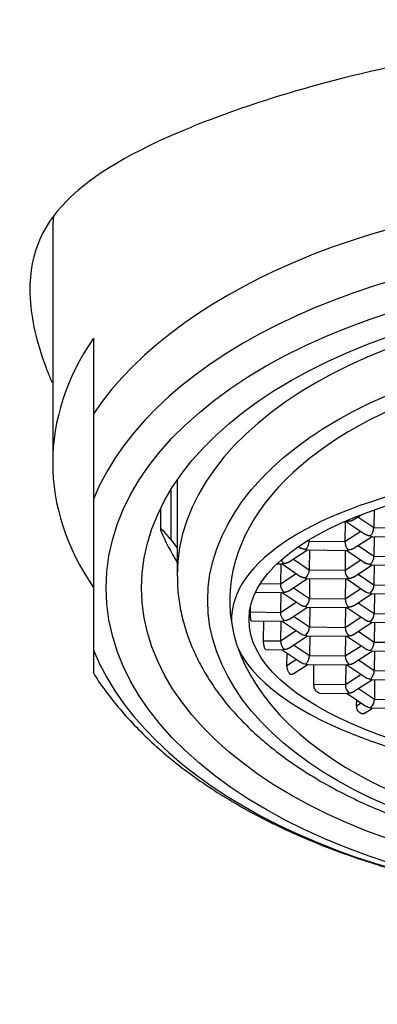
# Model space of a CAD drawing. Units: millimetres. Extents: x -18 to 271, y -35 to 1031.
# Drawn here: x 19 to 26, y 946 to 966 of the extents above; entities that cross this region are included whole.
import ezdxf

# ---------------------------------------------------------------- set-up
doc = ezdxf.new("R2010")
doc.units = ezdxf.units.MM
doc.layers.add('Default', color=7, linetype='Continuous')
doc.layers.add('DV1_Default', color=7, linetype='Continuous')

# ---------------------------------------------------------------- blocks, each defined once
blk = doc.blocks.new('SE')
at = {"layer": 'DV1_Default', "color": 7, "linetype": 'Continuous'}
for p, q in [((19.55, 961.467), (19.55, 956.962)), ((20.35, 959.412), (20.35, 957.924)), ((20.35, 957.924), (20.35, 956.248)), ((22, 956.618), (22, 954.75)), ((21.874, 956.425), (21.874, 955.452)), ((20.35, 956.248), (20.35, 953.281)), ((21.671, 956.056), (21.671, 955.655)), ((25.463, 955.838), (25.63, 955.946)), ((25.874, 956.036), (25.869, 955.689)), ((25.282, 955.804), (25.349, 955.803)), ((25.307, 955.803), (25.301, 955.414)), ((25.333, 955.803), (25.706, 955.553)), ((25.557, 955.899), (25.869, 955.689)), ((25.301, 955.414), (25.611, 955.616)), ((25.869, 955.689), (26.574, 955.681)), ((24.574, 955.437), (24.597, 955.422)), ((24.598, 955.451), (24.597, 955.422)), ((24.597, 955.422), (25.301, 955.414)), ((25.465, 955.276), (25.834, 955.516)), ((25.82, 955.516), (26.622, 955.507)), ((25.876, 955.516), (25.871, 955.126)), ((24.193, 955.009), (24.562, 955.25)), ((24.388, 955.317), (24.433, 955.286)), ((24.548, 955.25), (25.35, 955.241)), ((24.604, 955.249), (24.599, 954.86)), ((25.308, 955.241), (25.303, 954.852)), ((25.335, 955.241), (25.707, 954.99)), ((25.558, 955.337), (25.871, 955.126)), ((24.286, 955.07), (24.599, 954.86)), ((25.303, 954.852), (25.613, 955.054)), ((25.871, 955.126), (26.575, 955.118)), ((23.963, 954.975), (24.078, 954.974)), ((24.036, 954.975), (24.031, 954.585)), ((24.031, 954.585), (24.341, 954.787)), ((24.063, 954.974), (24.435, 954.724)), ((24.599, 954.86), (25.303, 954.852)), ((25.467, 954.714), (25.835, 954.954)), ((25.822, 954.954), (26.624, 954.945)), ((25.878, 954.954), (25.872, 954.564)), ((24.194, 954.446), (24.563, 954.688)), ((24.55, 954.688), (25.352, 954.679)), ((24.606, 954.687), (24.6, 954.298)), ((25.31, 954.679), (25.305, 954.29)), ((25.337, 954.679), (25.708, 954.429)), ((25.56, 954.774), (25.872, 954.564)), ((23.542, 954.418), (24.08, 954.412)), ((23.639, 954.59), (24.031, 954.585)), ((24.038, 954.412), (24.032, 954.023)), ((24.064, 954.412), (24.437, 954.162)), ((24.288, 954.508), (24.6, 954.298)), ((25.305, 954.29), (25.614, 954.492)), ((25.872, 954.564), (26.577, 954.556)), ((24.032, 954.023), (24.342, 954.225)), ((24.6, 954.298), (25.305, 954.29)), ((25.468, 954.151), (25.837, 954.392)), ((25.562, 954.212), (25.874, 954.002)), ((25.824, 954.392), (26.626, 954.383)), ((25.879, 954.391), (25.874, 954.002)), ((23.442, 954.03), (23.444, 954.142)), ((23.442, 954.03), (24.032, 954.023)), ((24.196, 953.885), (24.565, 954.125)), ((24.552, 954.126), (25.353, 954.116)), ((24.607, 954.125), (24.602, 953.736)), ((25.312, 954.117), (25.306, 953.728)), ((25.338, 954.117), (25.71, 953.866)), ((23.456, 953.857), (24.081, 953.85)), ((23.699, 953.465), (23.704, 953.854)), ((24.039, 953.85), (24.034, 953.461)), ((24.066, 953.85), (24.437, 953.6)), ((24.289, 953.946), (24.602, 953.736)), ((25.306, 953.728), (25.616, 953.93)), ((25.469, 953.589), (25.839, 953.83)), ((25.825, 953.83), (26.627, 953.821)), ((25.874, 954.002), (26.578, 953.994)), ((25.881, 953.829), (25.876, 953.44)), ((24.034, 953.461), (24.344, 953.663)), ((24.602, 953.736), (25.306, 953.728)), ((25.563, 953.65), (25.876, 953.44)), ((23.699, 953.465), (24.034, 953.461)), ((24.197, 953.322), (24.566, 953.563)), ((24.553, 953.563), (25.355, 953.554)), ((24.609, 953.563), (24.603, 953.174)), ((25.313, 953.555), (25.308, 953.166)), ((25.34, 953.554), (25.711, 953.305)), ((25.876, 953.44), (26.58, 953.432)), ((20.35, 953.281), (20.35, 952.831)), ((23.747, 953.292), (24.083, 953.288)), ((24.068, 953.288), (24.439, 953.038)), ((24.291, 953.384), (24.603, 953.174)), ((25.308, 953.166), (25.618, 953.368)), ((25.47, 953.027), (25.84, 953.268)), ((25.827, 953.268), (26.629, 953.259)), ((25.883, 953.267), (25.877, 952.878)), ((24.16, 952.98), (24.163, 953.224)), ((24.16, 952.98), (24.345, 953.101)), ((24.603, 953.174), (25.308, 953.166)), ((25.565, 953.088), (25.877, 952.878)), ((24.267, 952.805), (24.568, 953.001)), ((24.555, 953.001), (25.357, 952.992)), ((24.686, 952.611), (24.691, 953)), ((25.315, 952.993), (25.309, 952.603)), ((25.341, 952.992), (25.713, 952.743)), ((25.877, 952.878), (26.582, 952.87)), ((25.309, 952.603), (25.619, 952.805)), ((25.472, 952.465), (25.842, 952.706)), ((25.828, 952.706), (26.63, 952.697)), ((25.884, 952.705), (25.879, 952.316)), ((24.686, 952.611), (25.309, 952.603)), ((25.566, 952.526), (25.879, 952.316)), ((24.799, 952.436), (25.358, 952.43)), ((25.343, 952.43), (25.714, 952.181)), ((25.531, 952.185), (25.533, 952.302)), ((25.879, 952.316), (26.583, 952.308)), ((25.531, 952.185), (25.621, 952.243)), ((25.678, 952.036), (25.843, 952.143)), ((25.83, 952.144), (26.632, 952.134))]:
    blk.add_line(p, q, dxfattribs=at)
for centre, radius, start, end in [((25.657, 955.687), 0.212, 310.7521, 0.4896), ((1213.01, 1878.297), 1506.8, 217.767119, 217.774951), ((24.385, 955.42), 0.212, 310.7521, 0.4896), ((25.51, 955.407), 0.209, 178.0057, 228.6064), ((24.238, 955.14), 0.209, 208.1325, 228.6064), ((25.659, 955.125), 0.212, 310.7521, 0.4896), ((24.387, 954.858), 0.212, 310.7521, 0.4896), ((25.512, 954.845), 0.209, 178.0057, 228.6064), ((24.24, 954.578), 0.209, 178.0057, 228.6064), ((25.66, 954.563), 0.212, 310.7521, 0.4896), ((24.388, 954.296), 0.212, 310.7521, 0.4896), ((25.514, 954.282), 0.209, 178.0057, 228.6064), ((24.241, 954.016), 0.209, 178.0057, 228.6064), ((25.662, 954), 0.212, 310.7521, 0.4896), ((24.39, 953.734), 0.212, 310.7521, 0.4896), ((25.515, 953.72), 0.209, 178.0057, 228.6064), ((24.243, 953.454), 0.209, 178.0057, 228.6064), ((25.664, 953.438), 0.212, 310.7521, 0.4896), ((24.391, 953.172), 0.212, 310.7521, 0.4896), ((25.517, 953.158), 0.209, 178.0057, 228.6064), ((25.665, 952.876), 0.212, 310.7521, 0.4896), ((25.518, 952.596), 0.209, 178.0057, 228.6064), ((25.667, 952.314), 0.212, 310.7521, 0.4896)]:
    blk.add_arc(centre, radius, start, end, dxfattribs=at)
for centre, major_axis, ratio, start_param, end_param in [((31.35, 955.474), (-11.8, 0), 0.573576, 3.511935, 5.912843), ((31.35, 961.467), (-11.8, 0), 0.573576, 6.232789, 6.283185), ((31.35, 954.765), (-11.3, 0), 0.573576, 3.372534, 6.052244), ((31.35, 954.75), (-9.35, 0), 0.573576, 3.148313, 6.283185), ((31.35, 956.962), (11.8, 0), 0.573576, 2.77125, 3.511935), ((31.35, 954.259), (8.316, 0), 0.573576, -0.207249, 3.230943), ((31.312, 953.781), (8.245, -0.114), 0.382347, -0.124048, 3.161135), ((31.35, 956.932), (-9.935, 0), 0.573576, 0.231038, 0.344876), ((31.35, 954.75), (-9.35, 0), 0.573576, 0, 0.003478), ((25.8, 954.517), (0.144, -0.001), 0.800227, 4.021013, 4.706967), ((31.35, 954.259), (8.316, 0), 0.573576, 3.230943, 6.075937), ((24.53, 953.689), (0.144, -0.001), 0.800227, 4.021013, 4.706967), ((31.35, 954.765), (11.3, 0), 0.573576, 3.372534, 6.052244), ((31.312, 953.781), (-8.245, 0.114), 0.382347, 0.18505, 2.98344), ((25.804, 953.393), (0.144, -0.001), 0.800227, 4.021013, 4.706967), ((24.531, 953.127), (0.144, -0.001), 0.800227, 4.021013, 4.706967), ((25.805, 952.831), (0.144, -0.001), 0.800227, 4.021013, 4.706967), ((25.807, 952.269), (0.144, -0.001), 0.800227, 4.021013, 4.706967)]:
    blk.add_ellipse(centre, major_axis=major_axis, ratio=ratio, start_param=start_param, end_param=end_param, dxfattribs=at)
for centre, major_axis, ratio in [((31.35, 954.505), (-10.75, 0), 0.573576), ((31.35, 954.505), (-10.05, 0), 0.573576), ((31.35, 954.259), (8.75, 0), 0.573576), ((31.312, 953.781), (-7.899, 0.109), 0.382347)]:
    blk.add_ellipse(centre, major_axis=major_axis, ratio=ratio, dxfattribs=at)
for points, knots in [([(31.35, 972.123), (31.319, 972.123), (30.87, 972.122), (30.352, 972.116), (29.521, 972.096), (28.933, 972.076), (28.179, 972.04), (27.486, 971.999), (26.847, 971.954), (26.049, 971.89), (25.526, 971.841), (24.558, 971.74), (23.816, 971.651), (22.794, 971.504), (22.279, 971.421), (21.713, 971.322), (21.072, 971.203), (20.413, 971.061), (19.489, 970.838), (18.935, 970.681), (18.102, 970.411), (17.657, 970.244), (17.083, 969.99), (16.798, 969.849), (16.477, 969.667), (16.201, 969.494), (15.989, 969.335), (15.763, 969.145), (15.609, 968.995), (15.446, 968.802), (15.304, 968.607), (15.217, 968.455), (15.093, 968.204), (15.019, 968.006), (14.942, 967.76), (14.904, 967.628), (14.874, 967.52), (14.818, 967.31), (14.631, 966.594), (14.205, 964.918), (13.59, 962.416), (12.793, 959.08), (11.983, 955.603), (11.32, 952.869), (10.933, 951.31), (10.82, 950.855), (10.717, 950.445), (10.654, 950.192), (10.555, 949.798), (10.487, 949.522), (10.393, 949.14), (10.318, 948.837), (10.229, 948.463), (10.149, 948.125), (10.091, 947.868), (10.011, 947.512), (9.952, 947.241), (9.846, 946.721), (9.782, 946.392), (9.681, 945.838), (9.612, 945.43), (9.519, 944.83), (9.445, 944.314), (9.36, 943.657), (9.283, 942.993), (9.208, 942.271), (9.129, 941.414), (9.07, 940.689), (9.007, 939.791), (8.963, 939.078), (8.919, 938.232), (8.879, 937.353), (8.848, 936.518), (8.818, 935.552), (8.793, 934.559), (8.775, 933.633), (8.759, 932.58), (8.746, 931.567), (8.737, 930.528), (8.728, 929.42), (8.721, 928.432), (8.714, 927.303), (8.706, 925.94), (8.698, 924.591), (8.688, 922.866), (8.682, 921.864), (8.675, 920.71), (8.668, 919.632), (8.66, 918.302), (8.65, 916.8), (8.641, 915.434), (8.63, 913.761), (8.618, 911.963), (8.607, 910.328), (8.594, 908.329), (8.582, 906.573), (8.573, 905.018), (8.569, 904.463)], [0, 0, 0, 0, 0.000547, 0.007878, 0.009088, 0.015189, 0.018255, 0.022534, 0.027624, 0.029875, 0.037213, 0.037418, 0.048328, 0.051727, 0.05838, 0.059263, 0.064114, 0.072743, 0.074966, 0.087472, 0.08796, 0.100089, 0.102227, 0.109633, 0.111907, 0.117055, 0.123587, 0.124477, 0.131899, 0.135215, 0.139348, 0.14683, 0.146837, 0.15845, 0.161869, 0.165628, 0.168536, 0.170085, 0.181729, 0.223457, 0.299075, 0.374694, 0.481199, 0.568226, 0.585723, 0.601318, 0.603227, 0.617348, 0.620741, 0.63337, 0.638268, 0.649447, 0.655811, 0.665422, 0.673375, 0.673397, 0.68936, 0.690966, 0.705305, 0.708585, 0.721194, 0.726233, 0.736965, 0.743898, 0.752647, 0.761566, 0.768251, 0.779216, 0.782048, 0.791858, 0.796854, 0.801618, 0.811396, 0.814451, 0.821188, 0.831004, 0.832045, 0.8409, 0.849668, 0.850833, 0.860816, 0.867289, 0.870849, 0.884902, 0.891031, 0.901165, 0.9025, 0.911295, 0.920075, 0.925838, 0.937639, 0.944045, 0.955184, 0.969189, 0.972725, 0.990261, 1, 1, 1, 1]), ([(30.336, 965.277), (28.771, 965.208), (27.224, 964.978), (24.436, 964.337), (23.172, 963.932), (21.14, 963.086), (20.347, 962.634), (19.31, 961.59), (19.058, 960.982), (19.13, 959.785), (19.233, 959.334), (19.446, 958.758), (19.49, 958.649), (19.537, 958.54)], [0, 0, 0, 0, 0.216715, 0.216715, 0.43343, 0.43343, 0.650145, 0.650145, 0.86686, 0.86686, 0.975218, 0.975218, 1, 1, 1, 1]), ([(21.874, 955.452), (21.822, 955.52), (21.773, 955.579), (21.712, 955.641), (21.694, 955.657), (21.671, 955.666), (21.666, 955.658), (21.679, 955.627)], [0, 0, 0, 0, 0.5, 0.5, 0.75, 0.75, 1, 1, 1, 1]), ([(22.004, 954.729), (22.005, 954.632), (22.008, 954.44), (22.054, 954.11), (22.136, 953.763), (22.254, 953.417), (22.407, 953.077), (22.595, 952.744), (22.817, 952.418), (23.074, 952.101), (23.363, 951.795), (23.684, 951.5), (24.036, 951.218), (24.417, 950.951), (24.825, 950.699), (25.257, 950.463), (25.714, 950.245), (26.192, 950.045), (26.689, 949.863), (27.203, 949.7), (27.734, 949.557), (28.277, 949.434), (28.833, 949.332), (29.397, 949.25), (29.969, 949.188), (30.546, 949.148), (31.126, 949.13), (31.706, 949.132), (32.286, 949.156), (32.862, 949.201), (33.432, 949.266), (33.994, 949.353), (34.547, 949.46), (35.088, 949.588), (35.614, 949.735), (36.125, 949.902), (36.618, 950.088), (37.092, 950.293), (37.543, 950.515), (37.972, 950.755), (38.375, 951.012), (38.752, 951.285), (39.098, 951.571), (39.409, 951.866), (39.574, 952.05), (39.664, 952.152)], [0, 0, 0, 0, 0.016616, 0.038882, 0.061184, 0.083591, 0.10616, 0.128926, 0.151903, 0.175083, 0.198442, 0.221945, 0.245552, 0.269228, 0.292943, 0.316673, 0.340397, 0.364107, 0.387796, 0.411464, 0.435109, 0.458734, 0.48234, 0.505931, 0.529509, 0.553078, 0.576642, 0.600204, 0.623767, 0.647335, 0.67091, 0.694497, 0.718099, 0.74172, 0.765363, 0.789032, 0.812728, 0.836453, 0.860207, 0.883988, 0.90779, 0.931601, 0.955401, 0.979162, 1, 1, 1, 1]), ([(23.456, 953.857), (23.456, 953.857), (23.455, 953.858), (23.454, 953.859), (23.453, 953.86), (23.452, 953.863), (23.451, 953.867), (23.45, 953.872), (23.449, 953.88), (23.448, 953.889), (23.447, 953.898), (23.446, 953.91), (23.445, 953.922), (23.444, 953.934), (23.443, 953.948), (23.443, 953.962), (23.442, 953.976), (23.442, 953.99), (23.442, 954.004), (23.442, 954.013), (23.442, 954.022), (23.442, 954.03)], [0, 0, 0, 0, 0.084791, 0.084791, 0.084791, 0.199866, 0.199866, 0.199866, 0.372658, 0.372658, 0.372658, 0.545477, 0.545477, 0.545477, 0.717878, 0.717878, 0.717878, 0.889665, 0.889665, 0.889665, 1, 1, 1, 1]), ([(23.747, 953.292), (23.745, 953.292), (23.744, 953.292), (23.742, 953.293), (23.739, 953.294), (23.736, 953.297), (23.733, 953.301), (23.729, 953.307), (23.724, 953.315), (23.721, 953.325), (23.717, 953.334), (23.713, 953.346), (23.71, 953.359), (23.707, 953.372), (23.705, 953.386), (23.703, 953.401), (23.701, 953.415), (23.7, 953.429), (23.699, 953.443), (23.699, 953.45), (23.699, 953.458), (23.699, 953.465)], [0, 0, 0, 0, 0.06667, 0.06667, 0.06667, 0.202399, 0.202399, 0.202399, 0.382473, 0.382473, 0.382473, 0.562787, 0.562787, 0.562787, 0.739191, 0.739191, 0.739191, 0.908951, 0.908951, 0.908951, 1, 1, 1, 1]), ([(24.267, 952.805), (24.261, 952.801), (24.255, 952.8), (24.249, 952.8), (24.241, 952.801), (24.232, 952.805), (24.224, 952.811), (24.214, 952.819), (24.205, 952.83), (24.196, 952.844), (24.188, 952.857), (24.181, 952.873), (24.175, 952.89), (24.171, 952.903), (24.167, 952.916), (24.165, 952.929), (24.162, 952.943), (24.16, 952.957), (24.16, 952.97), (24.16, 952.973), (24.16, 952.977), (24.16, 952.98)], [0, 0, 0, 0, 0.1398914, 0.1398914, 0.1398914, 0.3192763, 0.3192763, 0.3192763, 0.5194011, 0.5194011, 0.5194011, 0.7086948, 0.7086948, 0.7086948, 0.8373665, 0.8373665, 0.8373665, 0.9671822, 0.9671822, 0.9671822, 1, 1, 1, 1]), ([(20.349, 952.835), (20.355, 952.824), (20.431, 952.694), (20.623, 952.429), (20.909, 952.07), (21.235, 951.718), (21.591, 951.379), (21.979, 951.053), (22.396, 950.742), (22.842, 950.446), (23.313, 950.166), (23.81, 949.904), (24.329, 949.659), (24.869, 949.433), (25.428, 949.226), (26.005, 949.039), (26.597, 948.871), (27.204, 948.724), (27.822, 948.597), (28.451, 948.491), (29.088, 948.406), (29.732, 948.342), (30.38, 948.3), (31.032, 948.278), (31.684, 948.279), (32.335, 948.3), (32.983, 948.343), (33.627, 948.408), (34.264, 948.493), (34.892, 948.6), (35.51, 948.727), (36.116, 948.875), (36.708, 949.043), (37.284, 949.23), (37.843, 949.438), (38.383, 949.664), (38.903, 949.91), (39.4, 950.173), (39.873, 950.454), (40.32, 950.753), (40.74, 951.068), (41.131, 951.398), (41.491, 951.744), (41.817, 952.1), (42.114, 952.472), (42.267, 952.705), (42.355, 952.84)], [0, 0, 0, 0, 0.001791, 0.024259, 0.046947, 0.069834, 0.092887, 0.116072, 0.139352, 0.162692, 0.186065, 0.209449, 0.232824, 0.256182, 0.279518, 0.302827, 0.326112, 0.349371, 0.372607, 0.395824, 0.419024, 0.44221, 0.465387, 0.488557, 0.511725, 0.534894, 0.558068, 0.581249, 0.604442, 0.627651, 0.650879, 0.674131, 0.697408, 0.720716, 0.744055, 0.767427, 0.790833, 0.814269, 0.837732, 0.861211, 0.884689, 0.90814, 0.931536, 0.95484, 0.978012, 1, 1, 1, 1]), ([(24.799, 952.436), (24.789, 952.437), (24.777, 952.44), (24.767, 952.446), (24.755, 952.453), (24.743, 952.464), (24.732, 952.477), (24.722, 952.49), (24.712, 952.505), (24.705, 952.522), (24.699, 952.534), (24.695, 952.547), (24.692, 952.561), (24.688, 952.574), (24.686, 952.588), (24.686, 952.601), (24.686, 952.604), (24.686, 952.607), (24.686, 952.611)], [0, 0, 0, 0, 0.213925, 0.213925, 0.213925, 0.446672, 0.446672, 0.446672, 0.663555, 0.663555, 0.663555, 0.812613, 0.812613, 0.812613, 0.962773, 0.962773, 0.962773, 1, 1, 1, 1]), ([(25.678, 952.036), (25.675, 952.034), (25.673, 952.033), (25.67, 952.031), (25.662, 952.028), (25.652, 952.026), (25.643, 952.027), (25.635, 952.027), (25.627, 952.029), (25.62, 952.032), (25.609, 952.037), (25.599, 952.043), (25.589, 952.052), (25.579, 952.061), (25.57, 952.071), (25.562, 952.084), (25.554, 952.096), (25.547, 952.109), (25.542, 952.123), (25.538, 952.136), (25.534, 952.15), (25.533, 952.164), (25.532, 952.171), (25.531, 952.178), (25.531, 952.185)], [0, 0, 0, 0, 0.046167, 0.046167, 0.046167, 0.194313, 0.194313, 0.194313, 0.309223, 0.309223, 0.309223, 0.465792, 0.465792, 0.465792, 0.622525, 0.622525, 0.622525, 0.776414, 0.776414, 0.776414, 0.923859, 0.923859, 0.923859, 1, 1, 1, 1])]:
    blk.add_open_spline(points, degree=3, knots=knots, dxfattribs=at)
for points, weights in [([(25.371, 955.812), (25.362, 955.806), (25.353, 955.803), (25.344, 955.803)], [1, 0.951082441363, 0.914419831233, 0.890012169609]), ([(25.463, 955.838), (25.436, 955.82), (25.404, 955.812), (25.371, 955.812)], [0.855325821259, 0.864884911766, 0.913109638013, 1]), ([(25.796, 955.526), (25.763, 955.526), (25.73, 955.536), (25.704, 955.554)], [1, 0.913183494407, 0.864966921277, 0.85535028061]), ([(25.796, 955.526), (25.805, 955.52), (25.814, 955.517), (25.822, 955.516)], [1, 0.951082441353, 0.914419831218, 0.890012169594]), ([(24.524, 955.26), (24.49, 955.26), (24.458, 955.269), (24.432, 955.287)], [1, 0.913183494407, 0.864966921277, 0.85535028061]), ([(24.524, 955.26), (24.532, 955.254), (24.542, 955.25), (24.55, 955.25)], [1, 0.951082441353, 0.914419831218, 0.890012169594]), ([(25.372, 955.25), (25.363, 955.244), (25.354, 955.241), (25.346, 955.241)], [1, 0.951082441363, 0.914419831233, 0.890012169609]), ([(25.465, 955.276), (25.438, 955.258), (25.405, 955.249), (25.372, 955.25)], [0.855325821259, 0.864884911766, 0.913109638013, 1]), ([(24.1, 954.983), (24.091, 954.978), (24.082, 954.974), (24.074, 954.974)], [1, 0.951082441363, 0.914419831233, 0.890012169609]), ([(24.193, 955.009), (24.166, 954.991), (24.133, 954.983), (24.1, 954.983)], [0.855325821259, 0.864884911766, 0.913109638013, 1]), ([(25.797, 954.964), (25.764, 954.964), (25.732, 954.974), (25.705, 954.992)], [1, 0.913183494407, 0.864966921277, 0.85535028061]), ([(25.797, 954.964), (25.806, 954.958), (25.815, 954.955), (25.824, 954.954)], [1, 0.951082441353, 0.914419831218, 0.890012169594]), ([(24.525, 954.697), (24.492, 954.698), (24.46, 954.707), (24.433, 954.725)], [1, 0.913183494407, 0.864966921277, 0.85535028061]), ([(24.525, 954.697), (24.534, 954.691), (24.543, 954.688), (24.552, 954.688)], [1, 0.951082441353, 0.914419831218, 0.890012169594]), ([(25.374, 954.688), (25.365, 954.682), (25.356, 954.679), (25.347, 954.679)], [1, 0.951082441363, 0.914419831233, 0.890012169609]), ([(25.466, 954.713), (25.439, 954.696), (25.407, 954.687), (25.374, 954.688)], [0.855325821259, 0.864884911766, 0.913109638013, 1]), ([(24.102, 954.421), (24.093, 954.415), (24.084, 954.412), (24.075, 954.412)], [1, 0.951082441363, 0.914419831233, 0.890012169609]), ([(24.102, 954.421), (24.135, 954.421), (24.168, 954.43), (24.195, 954.448)], [1, 0.911861988588, 0.863507976378, 0.854937963369]), ([(25.799, 954.402), (25.808, 954.396), (25.817, 954.392), (25.826, 954.392)], [1, 0.951082441353, 0.914419831218, 0.890012169594]), ([(24.527, 954.135), (24.494, 954.136), (24.461, 954.145), (24.435, 954.163)], [1, 0.913183494407, 0.864966921277, 0.85535028061]), ([(24.527, 954.135), (24.536, 954.129), (24.545, 954.126), (24.553, 954.126)], [1, 0.951082441353, 0.914419831218, 0.890012169594]), ([(25.375, 954.126), (25.366, 954.12), (25.357, 954.117), (25.349, 954.116)], [1, 0.951082441363, 0.914419831233, 0.890012169609]), ([(25.468, 954.151), (25.441, 954.134), (25.408, 954.125), (25.375, 954.126)], [0.855325821259, 0.864884911766, 0.913109638013, 1]), ([(24.103, 953.859), (24.094, 953.853), (24.085, 953.85), (24.077, 953.85)], [1, 0.951082441363, 0.914419831233, 0.890012169609]), ([(24.196, 953.885), (24.169, 953.867), (24.136, 953.859), (24.103, 953.859)], [0.855325821259, 0.864884911766, 0.913109638013, 1]), ([(25.8, 953.84), (25.767, 953.84), (25.735, 953.849), (25.709, 953.867)], [1, 0.913183494407, 0.864966921277, 0.85535028061]), ([(25.8, 953.84), (25.809, 953.834), (25.818, 953.83), (25.827, 953.83)], [1, 0.951082441353, 0.914419831218, 0.890012169594]), ([(24.528, 953.573), (24.537, 953.567), (24.546, 953.564), (24.555, 953.563)], [1, 0.951082441353, 0.914419831218, 0.890012169594]), ([(25.377, 953.564), (25.368, 953.558), (25.359, 953.554), (25.35, 953.554)], [1, 0.951082441363, 0.914419831233, 0.890012169609]), ([(25.377, 953.564), (25.411, 953.563), (25.443, 953.572), (25.471, 953.59)], [1, 0.911861988588, 0.863507976378, 0.854937963369]), ([(24.105, 953.297), (24.096, 953.291), (24.087, 953.288), (24.078, 953.288)], [1, 0.951082441363, 0.914419831233, 0.890012169609]), ([(24.105, 953.297), (24.138, 953.297), (24.171, 953.305), (24.199, 953.323)], [1, 0.911861988588, 0.863507976378, 0.854937963369]), ([(25.802, 953.278), (25.811, 953.272), (25.82, 953.268), (25.829, 953.268)], [1, 0.951082441353, 0.914419831218, 0.890012169594]), ([(24.53, 953.011), (24.539, 953.005), (24.548, 953.002), (24.557, 953.001)], [1, 0.951082441353, 0.914419831218, 0.890012169594]), ([(25.378, 953.001), (25.37, 952.996), (25.361, 952.992), (25.352, 952.992)], [1, 0.951082441363, 0.914419831233, 0.890012169609]), ([(25.378, 953.001), (25.412, 953.001), (25.445, 953.01), (25.472, 953.028)], [1, 0.911861988588, 0.863507976378, 0.854937963369]), ([(25.804, 952.716), (25.813, 952.709), (25.822, 952.706), (25.83, 952.706)], [1, 0.951082441353, 0.914419831218, 0.890012169594]), ([(25.38, 952.439), (25.414, 952.439), (25.447, 952.448), (25.474, 952.466)], [1, 0.911861988588, 0.863507976378, 0.854937963369]), ([(25.38, 952.439), (25.371, 952.433), (25.362, 952.43), (25.354, 952.43)], [1, 0.951082441363, 0.914419831233, 0.890012169609]), ([(25.805, 952.153), (25.814, 952.147), (25.823, 952.144), (25.832, 952.144)], [1, 0.951082441353, 0.914419831218, 0.890012169594])]:
    blk.add_rational_spline(points, weights, degree=3, dxfattribs=at)

msp = doc.modelspace()

# ---------------------------------------------------------------- block references
at = {"layer": 'Default'}
msp.add_blockref('SE', (0, 0), dxfattribs=at)

doc.saveas('drawing.dxf')
